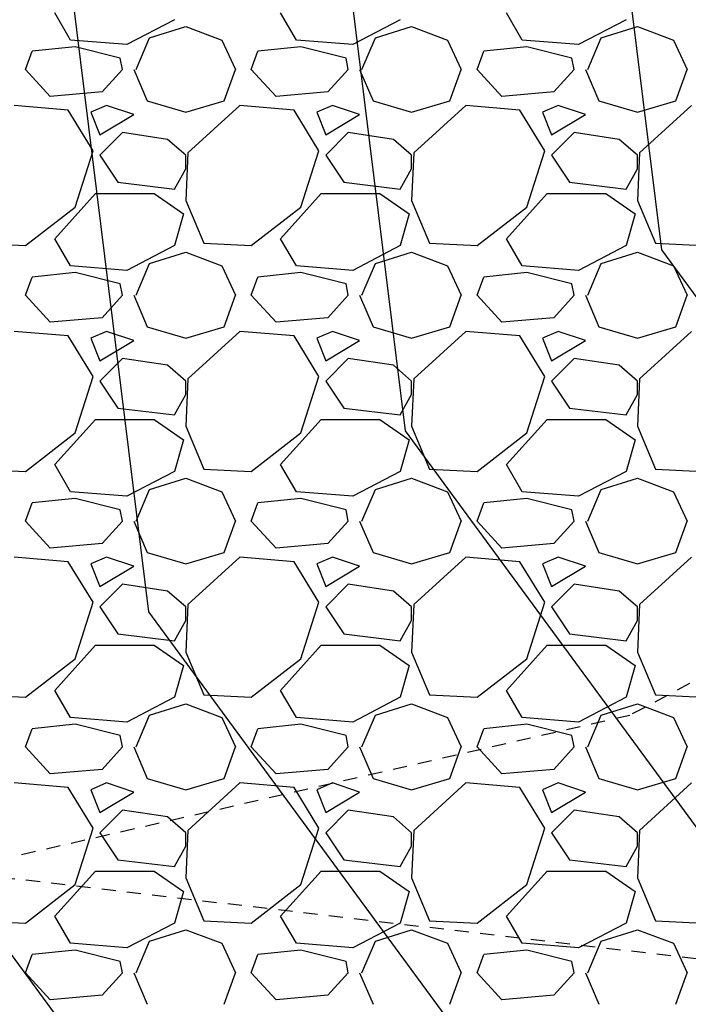
# Model space of a CAD drawing. Units: feet. Extents: x 2268076 to 2274627, y 13820574 to 13829444.
# Drawn here: x 2272760 to 2272766, y 13828860 to 13828869 of the extents above; entities that cross this region are included whole.
import ezdxf

# ---------------------------------------------------------------- set-up
doc = ezdxf.new("R2010")
doc.units = ezdxf.units.FT
doc.header["$MEASUREMENT"] = 0
for name, pattern in [('HIDDEN2', [0.1875, 0.125, -0.0625]), ('MP30002$0$HIDDEN', [0.375, 0.25, -0.125]), ('MP30002$0$PHANTOM2', [1.25, 0.625, -0.125, 0.125, -0.125, 0.125, -0.125])]:
    doc.linetypes.add(name, pattern=pattern)
for name, color, linetype in [('CE-TOPO-MINR', 39, 'HIDDEN2'), ('CP-TOPO-MAJR', 5, 'Continuous'), ('CP-TOPO-MINR', 4, 'Continuous'), ('MP30002$0$CP-BNDY-PROP-MAYFAIR PKWY PH 1', 4, 'MP30002$0$PHANTOM2'), ('MP30002$0$CP-ROAD-CURB-BACK-MAYFAIR PKWY PH 1', 253, 'Continuous'), ('MP30002$0$CP-ROAD-CURB-FACE-MAYFAIR PKWY PH 1', 252, 'Continuous'), ('MP30002$0$CP-ROAD-CURB-GUTR-MAYFAIR PKWY PH 1', 253, 'Continuous'), ('MP30002$0$CP-STRM-PATT-MAYFAIR PKWY PH 1', 253, 'Continuous'), ('MP30002$0$CP-SWLK-OTLN-MAYFAIR PKWY PH 1', 252, 'Continuous'), ('MP30002$0$CP-WATR-LINE-16-MAYFAIR PKWY PH 1', 5, 'Continuous'), ('MP30002$0$CT-UTIL-ESMT-MAYFAIR PKWY PH 1', 252, 'MP30002$0$HIDDEN')]:
    doc.layers.add(name, color=color, linetype=linetype)

msp = doc.modelspace()

# ---------------------------------------------------------------- linework, layer by layer
at = {"layer": 'CE-TOPO-MINR', "color": 39, "linetype": 'HIDDEN2', "lineweight": -3}
for p, q in [((2272765.5132, 13828862.8562, 636), (2272764.983, 13828862.5738, 636)), ((2272764.983, 13828862.5738, 636), (2272758.9663, 13828861.1941, 636)), ((2272758.9663, 13828861.1941, 636), (2272765.8983, 13828860.3814, 636))]:
    msp.add_line(p, q, dxfattribs=at)
at = {"layer": 'CP-TOPO-MAJR', "color": 5, "linetype": 'Continuous', "lineweight": -3}
msp.add_line((2272758.4518, 13828861.8902, 640), (2272764.8758, 13828853.1372, 640), dxfattribs=at)
at = {"layer": 'CP-TOPO-MINR', "color": 4, "linetype": 'Continuous', "lineweight": -3}
for p, q in [((2272759.7841, 13828871.0676, 639), (2272760.723, 13828863.4918, 639)), ((2272762.3091, 13828870.6218, 638), (2272762.9943, 13828865.0935, 638)), ((2272764.8341, 13828870.176, 637), (2272765.2655, 13828866.6952, 637)), ((2272765.2655, 13828866.6952, 637), (2272767.5891, 13828863.5293, 637)), ((2272762.9943, 13828865.0935, 638), (2272766.6846, 13828860.0652, 638)), ((2272760.723, 13828863.4918, 639), (2272765.7802, 13828856.6012, 639))]:
    msp.add_line(p, q, dxfattribs=at)
at = {"layer": 'MP30002$0$CP-BNDY-PROP-MAYFAIR PKWY PH 1'}
msp.add_arc((2271663.8108, 13828099.3668), 1300, 8.0619436, 59.5571283, dxfattribs=at)
at = {"layer": 'MP30002$0$CP-ROAD-CURB-BACK-MAYFAIR PKWY PH 1'}
msp.add_arc((2271684.5957, 13828088.1046), 1246, 8.0619436, 49.3053466, dxfattribs=at)
at = {"layer": 'MP30002$0$CP-ROAD-CURB-BACK-MAYFAIR PKWY PH 1', "extrusion": (0, 0, -1)}
msp.add_arc((-2271684.5957, 13828088.1046), 1219.5, 130.6716611, 171.2248125, dxfattribs=at)
at = {"layer": 'MP30002$0$CP-ROAD-CURB-FACE-MAYFAIR PKWY PH 1'}
msp.add_arc((2271684.5957, 13828088.1046), 1245.5, 8.0619436, 49.3057714, dxfattribs=at)
at = {"layer": 'MP30002$0$CP-ROAD-CURB-FACE-MAYFAIR PKWY PH 1', "extrusion": (0, 0, -1)}
msp.add_arc((-2271684.5957, 13828088.1046), 1220, 130.6721042, 171.2248125, dxfattribs=at)
at = {"layer": 'MP30002$0$CP-ROAD-CURB-GUTR-MAYFAIR PKWY PH 1'}
msp.add_arc((2271684.5957, 13828088.1046), 1244, 8.0619436, 49.3070477, dxfattribs=at)
at = {"layer": 'MP30002$0$CP-STRM-PATT-MAYFAIR PKWY PH 1', "linetype": 'Continuous'}
for p, q in [((2272760.0309, 13828868.5546), (2272759.8909, 13828868.7946)), ((2272762.0309, 13828868.5546), (2272761.8909, 13828868.7946)), ((2272764.0309, 13828868.5546), (2272763.8909, 13828868.7946)), ((2272760.9509, 13828868.7346), (2272760.5309, 13828868.5146)), ((2272762.9509, 13828868.7346), (2272762.5309, 13828868.5146)), ((2272764.9509, 13828868.7346), (2272764.5309, 13828868.5146)), ((2272760.7309, 13828868.5746), (2272761.0509, 13828868.6746)), ((2272761.0509, 13828868.6746), (2272761.3709, 13828868.5546)), ((2272762.7309, 13828868.5746), (2272763.0509, 13828868.6746)), ((2272763.0509, 13828868.6746), (2272763.3709, 13828868.5546)), ((2272764.7309, 13828868.5746), (2272765.0509, 13828868.6746)), ((2272765.0509, 13828868.6746), (2272765.3709, 13828868.5546)), ((2272760.5309, 13828868.5146), (2272760.0309, 13828868.5546)), ((2272760.6109, 13828868.2946), (2272760.7309, 13828868.5746)), ((2272761.3709, 13828868.5546), (2272761.4909, 13828868.2946)), ((2272762.5309, 13828868.5146), (2272762.0309, 13828868.5546)), ((2272762.6109, 13828868.2946), (2272762.7309, 13828868.5746)), ((2272763.3709, 13828868.5546), (2272763.4909, 13828868.2946)), ((2272764.5309, 13828868.5146), (2272764.0309, 13828868.5546)), ((2272764.6109, 13828868.2946), (2272764.7309, 13828868.5746)), ((2272765.3709, 13828868.5546), (2272765.4909, 13828868.2946)), ((2272759.6309, 13828868.2946), (2272759.6909, 13828868.4546)), ((2272760.0709, 13828868.4946), (2272759.6909, 13828868.4546)), ((2272760.4709, 13828868.3946), (2272760.0709, 13828868.4946)), ((2272761.6309, 13828868.2946), (2272761.6909, 13828868.4546)), ((2272762.0709, 13828868.4946), (2272761.6909, 13828868.4546)), ((2272762.4709, 13828868.3946), (2272762.0709, 13828868.4946)), ((2272763.6309, 13828868.2946), (2272763.6909, 13828868.4546)), ((2272764.0709, 13828868.4946), (2272763.6909, 13828868.4546)), ((2272764.4709, 13828868.3946), (2272764.0709, 13828868.4946)), ((2272760.4909, 13828868.2946), (2272760.4709, 13828868.3946)), ((2272762.4909, 13828868.2946), (2272762.4709, 13828868.3946)), ((2272764.4909, 13828868.2946), (2272764.4709, 13828868.3946)), ((2272759.8509, 13828868.0546), (2272759.6309, 13828868.2946)), ((2272760.4909, 13828868.2946), (2272760.3109, 13828868.0946)), ((2272760.5909, 13828868.2946), (2272760.7109, 13828868.0146)), ((2272761.3909, 13828868.0146), (2272761.4909, 13828868.2946)), ((2272761.8509, 13828868.0546), (2272761.6309, 13828868.2946)), ((2272762.4909, 13828868.2946), (2272762.3109, 13828868.0946)), ((2272762.5909, 13828868.2946), (2272762.7109, 13828868.0146)), ((2272763.3909, 13828868.0146), (2272763.4909, 13828868.2946)), ((2272763.8509, 13828868.0546), (2272763.6309, 13828868.2946)), ((2272764.4909, 13828868.2946), (2272764.3109, 13828868.0946)), ((2272764.5909, 13828868.2946), (2272764.7109, 13828868.0146)), ((2272765.3909, 13828868.0146), (2272765.4909, 13828868.2946)), ((2272760.3109, 13828868.0946), (2272759.8509, 13828868.0546)), ((2272760.7109, 13828868.0146), (2272761.0509, 13828867.9146)), ((2272761.0509, 13828867.9146), (2272761.3909, 13828868.0146)), ((2272762.3109, 13828868.0946), (2272761.8509, 13828868.0546)), ((2272762.7109, 13828868.0146), (2272763.0509, 13828867.9146)), ((2272763.0509, 13828867.9146), (2272763.3909, 13828868.0146)), ((2272764.3109, 13828868.0946), (2272763.8509, 13828868.0546)), ((2272764.7109, 13828868.0146), (2272765.0509, 13828867.9146)), ((2272765.0509, 13828867.9146), (2272765.3909, 13828868.0146)), ((2272760.0109, 13828867.9346), (2272759.5309, 13828867.9746)), ((2272760.2309, 13828867.5746), (2272760.0109, 13828867.9346)), ((2272760.3509, 13828867.9746), (2272760.2109, 13828867.9146)), ((2272760.5909, 13828867.8946), (2272760.3509, 13828867.9746)), ((2272761.5309, 13828867.9746), (2272761.0709, 13828867.5546)), ((2272762.0109, 13828867.9346), (2272761.5309, 13828867.9746)), ((2272762.2309, 13828867.5746), (2272762.0109, 13828867.9346)), ((2272762.3509, 13828867.9746), (2272762.2109, 13828867.9146)), ((2272762.5909, 13828867.8946), (2272762.3509, 13828867.9746)), ((2272763.5309, 13828867.9746), (2272763.0709, 13828867.5546)), ((2272764.0109, 13828867.9346), (2272763.5309, 13828867.9746)), ((2272764.2309, 13828867.5746), (2272764.0109, 13828867.9346)), ((2272764.3509, 13828867.9746), (2272764.2109, 13828867.9146)), ((2272764.5909, 13828867.8946), (2272764.3509, 13828867.9746)), ((2272765.5309, 13828867.9746), (2272765.0709, 13828867.5546)), ((2272760.2109, 13828867.9146), (2272760.2909, 13828867.7146)), ((2272760.2909, 13828867.7146), (2272760.5909, 13828867.8946)), ((2272762.2109, 13828867.9146), (2272762.2909, 13828867.7146)), ((2272762.2909, 13828867.7146), (2272762.5909, 13828867.8946)), ((2272764.2109, 13828867.9146), (2272764.2909, 13828867.7146)), ((2272764.2909, 13828867.7146), (2272764.5909, 13828867.8946)), ((2272760.4909, 13828867.7346), (2272760.2909, 13828867.5346)), ((2272760.8909, 13828867.6746), (2272760.4909, 13828867.7346)), ((2272761.0509, 13828867.5346), (2272760.8909, 13828867.6746)), ((2272762.4909, 13828867.7346), (2272762.2909, 13828867.5346)), ((2272762.8909, 13828867.6746), (2272762.4909, 13828867.7346)), ((2272763.0509, 13828867.5346), (2272762.8909, 13828867.6746)), ((2272764.4909, 13828867.7346), (2272764.2909, 13828867.5346)), ((2272764.8909, 13828867.6746), (2272764.4909, 13828867.7346)), ((2272765.0509, 13828867.5346), (2272764.8909, 13828867.6746)), ((2272760.0709, 13828867.0746), (2272760.2309, 13828867.5746)), ((2272762.0709, 13828867.0746), (2272762.2309, 13828867.5746)), ((2272764.0709, 13828867.0746), (2272764.2309, 13828867.5746)), ((2272760.2909, 13828867.5346), (2272760.4509, 13828867.2946)), ((2272761.0709, 13828867.5546), (2272761.0509, 13828867.1346)), ((2272761.0509, 13828867.4146), (2272761.0509, 13828867.5346)), ((2272762.2909, 13828867.5346), (2272762.4509, 13828867.2946)), ((2272763.0709, 13828867.5546), (2272763.0509, 13828867.1346)), ((2272763.0509, 13828867.4146), (2272763.0509, 13828867.5346)), ((2272764.2909, 13828867.5346), (2272764.4509, 13828867.2946)), ((2272765.0709, 13828867.5546), (2272765.0509, 13828867.1346)), ((2272765.0509, 13828867.4146), (2272765.0509, 13828867.5346)), ((2272760.9509, 13828867.2346), (2272761.0509, 13828867.4146)), ((2272762.9509, 13828867.2346), (2272763.0509, 13828867.4146)), ((2272764.9509, 13828867.2346), (2272765.0509, 13828867.4146)), ((2272760.4509, 13828867.2946), (2272760.9509, 13828867.2346)), ((2272762.4509, 13828867.2946), (2272762.9509, 13828867.2346)), ((2272764.4509, 13828867.2946), (2272764.9509, 13828867.2346)), ((2272759.8909, 13828866.7946), (2272760.2509, 13828867.1946)), ((2272760.2509, 13828867.1946), (2272760.7709, 13828867.1946)), ((2272760.7709, 13828867.1946), (2272761.0309, 13828867.0146)), ((2272761.8909, 13828866.7946), (2272762.2509, 13828867.1946)), ((2272762.2509, 13828867.1946), (2272762.7709, 13828867.1946)), ((2272762.7709, 13828867.1946), (2272763.0309, 13828867.0146)), ((2272763.8909, 13828866.7946), (2272764.2509, 13828867.1946)), ((2272764.2509, 13828867.1946), (2272764.7709, 13828867.1946)), ((2272764.7709, 13828867.1946), (2272765.0309, 13828867.0146)), ((2272759.6309, 13828866.7346), (2272760.0709, 13828867.0746)), ((2272761.0509, 13828867.1346), (2272761.2109, 13828866.7546)), ((2272761.6309, 13828866.7346), (2272762.0709, 13828867.0746)), ((2272763.0509, 13828867.1346), (2272763.2109, 13828866.7546)), ((2272763.6309, 13828866.7346), (2272764.0709, 13828867.0746)), ((2272765.0509, 13828867.1346), (2272765.2109, 13828866.7546)), ((2272761.0309, 13828867.0146), (2272760.9509, 13828866.7346)), ((2272763.0309, 13828867.0146), (2272762.9509, 13828866.7346)), ((2272765.0309, 13828867.0146), (2272764.9509, 13828866.7346)), ((2272760.0309, 13828866.5546), (2272759.8909, 13828866.7946)), ((2272762.0309, 13828866.5546), (2272761.8909, 13828866.7946)), ((2272764.0309, 13828866.5546), (2272763.8909, 13828866.7946)), ((2272759.2109, 13828866.7546), (2272759.6309, 13828866.7346)), ((2272760.9509, 13828866.7346), (2272760.5309, 13828866.5146)), ((2272761.2109, 13828866.7546), (2272761.6309, 13828866.7346)), ((2272762.9509, 13828866.7346), (2272762.5309, 13828866.5146)), ((2272763.2109, 13828866.7546), (2272763.6309, 13828866.7346)), ((2272764.9509, 13828866.7346), (2272764.5309, 13828866.5146)), ((2272765.2109, 13828866.7546), (2272765.6309, 13828866.7346)), ((2272760.7309, 13828866.5746), (2272761.0509, 13828866.6746)), ((2272761.0509, 13828866.6746), (2272761.3709, 13828866.5546)), ((2272762.7309, 13828866.5746), (2272763.0509, 13828866.6746)), ((2272763.0509, 13828866.6746), (2272763.3709, 13828866.5546)), ((2272764.7309, 13828866.5746), (2272765.0509, 13828866.6746)), ((2272765.0509, 13828866.6746), (2272765.3709, 13828866.5546)), ((2272760.5309, 13828866.5146), (2272760.0309, 13828866.5546)), ((2272760.6109, 13828866.2946), (2272760.7309, 13828866.5746)), ((2272761.3709, 13828866.5546), (2272761.4909, 13828866.2946)), ((2272762.5309, 13828866.5146), (2272762.0309, 13828866.5546)), ((2272762.6109, 13828866.2946), (2272762.7309, 13828866.5746)), ((2272763.3709, 13828866.5546), (2272763.4909, 13828866.2946)), ((2272764.5309, 13828866.5146), (2272764.0309, 13828866.5546)), ((2272764.6109, 13828866.2946), (2272764.7309, 13828866.5746)), ((2272765.3709, 13828866.5546), (2272765.4909, 13828866.2946)), ((2272759.6309, 13828866.2946), (2272759.6909, 13828866.4546)), ((2272760.0709, 13828866.4946), (2272759.6909, 13828866.4546)), ((2272760.4709, 13828866.3946), (2272760.0709, 13828866.4946)), ((2272761.6309, 13828866.2946), (2272761.6909, 13828866.4546)), ((2272762.0709, 13828866.4946), (2272761.6909, 13828866.4546)), ((2272762.4709, 13828866.3946), (2272762.0709, 13828866.4946)), ((2272763.6309, 13828866.2946), (2272763.6909, 13828866.4546)), ((2272764.0709, 13828866.4946), (2272763.6909, 13828866.4546)), ((2272764.4709, 13828866.3946), (2272764.0709, 13828866.4946)), ((2272760.4909, 13828866.2946), (2272760.4709, 13828866.3946)), ((2272762.4909, 13828866.2946), (2272762.4709, 13828866.3946)), ((2272764.4909, 13828866.2946), (2272764.4709, 13828866.3946)), ((2272759.8509, 13828866.0546), (2272759.6309, 13828866.2946)), ((2272760.4909, 13828866.2946), (2272760.3109, 13828866.0946)), ((2272760.5909, 13828866.2946), (2272760.7109, 13828866.0146)), ((2272761.3909, 13828866.0146), (2272761.4909, 13828866.2946)), ((2272761.8509, 13828866.0546), (2272761.6309, 13828866.2946)), ((2272762.4909, 13828866.2946), (2272762.3109, 13828866.0946)), ((2272762.5909, 13828866.2946), (2272762.7109, 13828866.0146)), ((2272763.3909, 13828866.0146), (2272763.4909, 13828866.2946)), ((2272763.8509, 13828866.0546), (2272763.6309, 13828866.2946)), ((2272764.4909, 13828866.2946), (2272764.3109, 13828866.0946)), ((2272764.5909, 13828866.2946), (2272764.7109, 13828866.0146)), ((2272765.3909, 13828866.0146), (2272765.4909, 13828866.2946)), ((2272760.3109, 13828866.0946), (2272759.8509, 13828866.0546)), ((2272762.3109, 13828866.0946), (2272761.8509, 13828866.0546)), ((2272764.3109, 13828866.0946), (2272763.8509, 13828866.0546)), ((2272760.7109, 13828866.0146), (2272761.0509, 13828865.9146)), ((2272761.0509, 13828865.9146), (2272761.3909, 13828866.0146)), ((2272762.7109, 13828866.0146), (2272763.0509, 13828865.9146)), ((2272763.0509, 13828865.9146), (2272763.3909, 13828866.0146)), ((2272764.7109, 13828866.0146), (2272765.0509, 13828865.9146)), ((2272765.0509, 13828865.9146), (2272765.3909, 13828866.0146)), ((2272760.0109, 13828865.9346), (2272759.5309, 13828865.9746)), ((2272760.2309, 13828865.5746), (2272760.0109, 13828865.9346)), ((2272760.3509, 13828865.9746), (2272760.2109, 13828865.9146)), ((2272760.5909, 13828865.8946), (2272760.3509, 13828865.9746)), ((2272761.5309, 13828865.9746), (2272761.0709, 13828865.5546)), ((2272762.0109, 13828865.9346), (2272761.5309, 13828865.9746)), ((2272762.2309, 13828865.5746), (2272762.0109, 13828865.9346)), ((2272762.3509, 13828865.9746), (2272762.2109, 13828865.9146)), ((2272762.5909, 13828865.8946), (2272762.3509, 13828865.9746)), ((2272763.5309, 13828865.9746), (2272763.0709, 13828865.5546)), ((2272764.0109, 13828865.9346), (2272763.5309, 13828865.9746)), ((2272764.2309, 13828865.5746), (2272764.0109, 13828865.9346)), ((2272764.3509, 13828865.9746), (2272764.2109, 13828865.9146)), ((2272764.5909, 13828865.8946), (2272764.3509, 13828865.9746)), ((2272765.5309, 13828865.9746), (2272765.0709, 13828865.5546)), ((2272760.2109, 13828865.9146), (2272760.2909, 13828865.7146)), ((2272760.2909, 13828865.7146), (2272760.5909, 13828865.8946)), ((2272762.2109, 13828865.9146), (2272762.2909, 13828865.7146)), ((2272762.2909, 13828865.7146), (2272762.5909, 13828865.8946)), ((2272764.2109, 13828865.9146), (2272764.2909, 13828865.7146)), ((2272764.2909, 13828865.7146), (2272764.5909, 13828865.8946)), ((2272760.4909, 13828865.7346), (2272760.2909, 13828865.5346)), ((2272760.8909, 13828865.6746), (2272760.4909, 13828865.7346)), ((2272761.0509, 13828865.5346), (2272760.8909, 13828865.6746)), ((2272762.4909, 13828865.7346), (2272762.2909, 13828865.5346)), ((2272762.8909, 13828865.6746), (2272762.4909, 13828865.7346)), ((2272763.0509, 13828865.5346), (2272762.8909, 13828865.6746)), ((2272764.4909, 13828865.7346), (2272764.2909, 13828865.5346)), ((2272764.8909, 13828865.6746), (2272764.4909, 13828865.7346)), ((2272765.0509, 13828865.5346), (2272764.8909, 13828865.6746)), ((2272760.0709, 13828865.0746), (2272760.2309, 13828865.5746)), ((2272762.0709, 13828865.0746), (2272762.2309, 13828865.5746)), ((2272764.0709, 13828865.0746), (2272764.2309, 13828865.5746)), ((2272760.2909, 13828865.5346), (2272760.4509, 13828865.2946)), ((2272761.0709, 13828865.5546), (2272761.0509, 13828865.1346)), ((2272761.0509, 13828865.4146), (2272761.0509, 13828865.5346)), ((2272762.2909, 13828865.5346), (2272762.4509, 13828865.2946)), ((2272763.0709, 13828865.5546), (2272763.0509, 13828865.1346)), ((2272763.0509, 13828865.4146), (2272763.0509, 13828865.5346)), ((2272764.2909, 13828865.5346), (2272764.4509, 13828865.2946)), ((2272765.0709, 13828865.5546), (2272765.0509, 13828865.1346)), ((2272765.0509, 13828865.4146), (2272765.0509, 13828865.5346)), ((2272760.9509, 13828865.2346), (2272761.0509, 13828865.4146)), ((2272762.9509, 13828865.2346), (2272763.0509, 13828865.4146)), ((2272764.9509, 13828865.2346), (2272765.0509, 13828865.4146)), ((2272760.4509, 13828865.2946), (2272760.9509, 13828865.2346)), ((2272762.4509, 13828865.2946), (2272762.9509, 13828865.2346)), ((2272764.4509, 13828865.2946), (2272764.9509, 13828865.2346)), ((2272759.8909, 13828864.7946), (2272760.2509, 13828865.1946)), ((2272760.2509, 13828865.1946), (2272760.7709, 13828865.1946)), ((2272760.7709, 13828865.1946), (2272761.0309, 13828865.0146)), ((2272761.0509, 13828865.1346), (2272761.2109, 13828864.7546)), ((2272761.8909, 13828864.7946), (2272762.2509, 13828865.1946)), ((2272762.2509, 13828865.1946), (2272762.7709, 13828865.1946)), ((2272762.7709, 13828865.1946), (2272763.0309, 13828865.0146)), ((2272763.0509, 13828865.1346), (2272763.2109, 13828864.7546)), ((2272763.8909, 13828864.7946), (2272764.2509, 13828865.1946)), ((2272764.2509, 13828865.1946), (2272764.7709, 13828865.1946)), ((2272764.7709, 13828865.1946), (2272765.0309, 13828865.0146)), ((2272765.0509, 13828865.1346), (2272765.2109, 13828864.7546)), ((2272759.6309, 13828864.7346), (2272760.0709, 13828865.0746)), ((2272761.6309, 13828864.7346), (2272762.0709, 13828865.0746)), ((2272763.6309, 13828864.7346), (2272764.0709, 13828865.0746)), ((2272761.0309, 13828865.0146), (2272760.9509, 13828864.7346)), ((2272763.0309, 13828865.0146), (2272762.9509, 13828864.7346)), ((2272765.0309, 13828865.0146), (2272764.9509, 13828864.7346)), ((2272760.0309, 13828864.5546), (2272759.8909, 13828864.7946)), ((2272762.0309, 13828864.5546), (2272761.8909, 13828864.7946)), ((2272764.0309, 13828864.5546), (2272763.8909, 13828864.7946)), ((2272759.2109, 13828864.7546), (2272759.6309, 13828864.7346)), ((2272760.9509, 13828864.7346), (2272760.5309, 13828864.5146)), ((2272761.2109, 13828864.7546), (2272761.6309, 13828864.7346)), ((2272762.9509, 13828864.7346), (2272762.5309, 13828864.5146)), ((2272763.2109, 13828864.7546), (2272763.6309, 13828864.7346)), ((2272764.9509, 13828864.7346), (2272764.5309, 13828864.5146)), ((2272765.2109, 13828864.7546), (2272765.6309, 13828864.7346)), ((2272760.7309, 13828864.5746), (2272761.0509, 13828864.6746)), ((2272761.0509, 13828864.6746), (2272761.3709, 13828864.5546)), ((2272762.7309, 13828864.5746), (2272763.0509, 13828864.6746)), ((2272763.0509, 13828864.6746), (2272763.3709, 13828864.5546)), ((2272764.7309, 13828864.5746), (2272765.0509, 13828864.6746)), ((2272765.0509, 13828864.6746), (2272765.3709, 13828864.5546)), ((2272760.5309, 13828864.5146), (2272760.0309, 13828864.5546)), ((2272760.6109, 13828864.2946), (2272760.7309, 13828864.5746)), ((2272761.3709, 13828864.5546), (2272761.4909, 13828864.2946)), ((2272762.5309, 13828864.5146), (2272762.0309, 13828864.5546)), ((2272762.6109, 13828864.2946), (2272762.7309, 13828864.5746)), ((2272763.3709, 13828864.5546), (2272763.4909, 13828864.2946)), ((2272764.5309, 13828864.5146), (2272764.0309, 13828864.5546)), ((2272764.6109, 13828864.2946), (2272764.7309, 13828864.5746)), ((2272765.3709, 13828864.5546), (2272765.4909, 13828864.2946)), ((2272759.6309, 13828864.2946), (2272759.6909, 13828864.4546)), ((2272760.0709, 13828864.4946), (2272759.6909, 13828864.4546)), ((2272760.4709, 13828864.3946), (2272760.0709, 13828864.4946)), ((2272761.6309, 13828864.2946), (2272761.6909, 13828864.4546)), ((2272762.0709, 13828864.4946), (2272761.6909, 13828864.4546)), ((2272762.4709, 13828864.3946), (2272762.0709, 13828864.4946)), ((2272763.6309, 13828864.2946), (2272763.6909, 13828864.4546)), ((2272764.0709, 13828864.4946), (2272763.6909, 13828864.4546)), ((2272764.4709, 13828864.3946), (2272764.0709, 13828864.4946)), ((2272760.4909, 13828864.2946), (2272760.4709, 13828864.3946)), ((2272762.4909, 13828864.2946), (2272762.4709, 13828864.3946)), ((2272764.4909, 13828864.2946), (2272764.4709, 13828864.3946)), ((2272759.8509, 13828864.0546), (2272759.6309, 13828864.2946)), ((2272760.4909, 13828864.2946), (2272760.3109, 13828864.0946)), ((2272760.5909, 13828864.2946), (2272760.7109, 13828864.0146)), ((2272761.3909, 13828864.0146), (2272761.4909, 13828864.2946)), ((2272761.8509, 13828864.0546), (2272761.6309, 13828864.2946)), ((2272762.4909, 13828864.2946), (2272762.3109, 13828864.0946)), ((2272762.5909, 13828864.2946), (2272762.7109, 13828864.0146)), ((2272763.3909, 13828864.0146), (2272763.4909, 13828864.2946)), ((2272763.8509, 13828864.0546), (2272763.6309, 13828864.2946)), ((2272764.4909, 13828864.2946), (2272764.3109, 13828864.0946)), ((2272764.5909, 13828864.2946), (2272764.7109, 13828864.0146)), ((2272765.3909, 13828864.0146), (2272765.4909, 13828864.2946)), ((2272760.3109, 13828864.0946), (2272759.8509, 13828864.0546)), ((2272762.3109, 13828864.0946), (2272761.8509, 13828864.0546)), ((2272764.3109, 13828864.0946), (2272763.8509, 13828864.0546)), ((2272760.7109, 13828864.0146), (2272761.0509, 13828863.9146)), ((2272761.0509, 13828863.9146), (2272761.3909, 13828864.0146)), ((2272762.7109, 13828864.0146), (2272763.0509, 13828863.9146)), ((2272763.0509, 13828863.9146), (2272763.3909, 13828864.0146)), ((2272764.7109, 13828864.0146), (2272765.0509, 13828863.9146)), ((2272765.0509, 13828863.9146), (2272765.3909, 13828864.0146)), ((2272760.0109, 13828863.9346), (2272759.5309, 13828863.9746)), ((2272760.2309, 13828863.5746), (2272760.0109, 13828863.9346)), ((2272760.3509, 13828863.9746), (2272760.2109, 13828863.9146)), ((2272760.2109, 13828863.9146), (2272760.2909, 13828863.7146)), ((2272760.5909, 13828863.8946), (2272760.3509, 13828863.9746)), ((2272761.5309, 13828863.9746), (2272761.0709, 13828863.5546)), ((2272762.0109, 13828863.9346), (2272761.5309, 13828863.9746)), ((2272762.2309, 13828863.5746), (2272762.0109, 13828863.9346)), ((2272762.3509, 13828863.9746), (2272762.2109, 13828863.9146)), ((2272762.2109, 13828863.9146), (2272762.2909, 13828863.7146)), ((2272762.5909, 13828863.8946), (2272762.3509, 13828863.9746)), ((2272763.5309, 13828863.9746), (2272763.0709, 13828863.5546)), ((2272764.0109, 13828863.9346), (2272763.5309, 13828863.9746)), ((2272764.2309, 13828863.5746), (2272764.0109, 13828863.9346)), ((2272764.3509, 13828863.9746), (2272764.2109, 13828863.9146)), ((2272764.2109, 13828863.9146), (2272764.2909, 13828863.7146)), ((2272764.5909, 13828863.8946), (2272764.3509, 13828863.9746)), ((2272765.5309, 13828863.9746), (2272765.0709, 13828863.5546)), ((2272760.2909, 13828863.7146), (2272760.5909, 13828863.8946)), ((2272762.2909, 13828863.7146), (2272762.5909, 13828863.8946)), ((2272764.2909, 13828863.7146), (2272764.5909, 13828863.8946)), ((2272760.4909, 13828863.7346), (2272760.2909, 13828863.5346)), ((2272760.8909, 13828863.6746), (2272760.4909, 13828863.7346)), ((2272761.0509, 13828863.5346), (2272760.8909, 13828863.6746)), ((2272762.4909, 13828863.7346), (2272762.2909, 13828863.5346)), ((2272762.8909, 13828863.6746), (2272762.4909, 13828863.7346)), ((2272763.0509, 13828863.5346), (2272762.8909, 13828863.6746)), ((2272764.4909, 13828863.7346), (2272764.2909, 13828863.5346)), ((2272764.8909, 13828863.6746), (2272764.4909, 13828863.7346)), ((2272765.0509, 13828863.5346), (2272764.8909, 13828863.6746)), ((2272760.0709, 13828863.0746), (2272760.2309, 13828863.5746)), ((2272762.0709, 13828863.0746), (2272762.2309, 13828863.5746)), ((2272764.0709, 13828863.0746), (2272764.2309, 13828863.5746)), ((2272760.2909, 13828863.5346), (2272760.4509, 13828863.2946)), ((2272761.0709, 13828863.5546), (2272761.0509, 13828863.1346)), ((2272761.0509, 13828863.4146), (2272761.0509, 13828863.5346)), ((2272762.2909, 13828863.5346), (2272762.4509, 13828863.2946)), ((2272763.0709, 13828863.5546), (2272763.0509, 13828863.1346)), ((2272763.0509, 13828863.4146), (2272763.0509, 13828863.5346)), ((2272764.2909, 13828863.5346), (2272764.4509, 13828863.2946)), ((2272765.0709, 13828863.5546), (2272765.0509, 13828863.1346)), ((2272765.0509, 13828863.4146), (2272765.0509, 13828863.5346)), ((2272760.9509, 13828863.2346), (2272761.0509, 13828863.4146)), ((2272762.9509, 13828863.2346), (2272763.0509, 13828863.4146)), ((2272764.9509, 13828863.2346), (2272765.0509, 13828863.4146)), ((2272760.4509, 13828863.2946), (2272760.9509, 13828863.2346)), ((2272762.4509, 13828863.2946), (2272762.9509, 13828863.2346)), ((2272764.4509, 13828863.2946), (2272764.9509, 13828863.2346)), ((2272759.8909, 13828862.7946), (2272760.2509, 13828863.1946)), ((2272760.2509, 13828863.1946), (2272760.7709, 13828863.1946)), ((2272760.7709, 13828863.1946), (2272761.0309, 13828863.0146)), ((2272761.0509, 13828863.1346), (2272761.2109, 13828862.7546)), ((2272761.8909, 13828862.7946), (2272762.2509, 13828863.1946)), ((2272762.2509, 13828863.1946), (2272762.7709, 13828863.1946)), ((2272762.7709, 13828863.1946), (2272763.0309, 13828863.0146)), ((2272763.0509, 13828863.1346), (2272763.2109, 13828862.7546)), ((2272763.8909, 13828862.7946), (2272764.2509, 13828863.1946)), ((2272764.2509, 13828863.1946), (2272764.7709, 13828863.1946)), ((2272764.7709, 13828863.1946), (2272765.0309, 13828863.0146)), ((2272765.0509, 13828863.1346), (2272765.2109, 13828862.7546)), ((2272759.6309, 13828862.7346), (2272760.0709, 13828863.0746)), ((2272761.6309, 13828862.7346), (2272762.0709, 13828863.0746)), ((2272763.6309, 13828862.7346), (2272764.0709, 13828863.0746)), ((2272761.0309, 13828863.0146), (2272760.9509, 13828862.7346)), ((2272763.0309, 13828863.0146), (2272762.9509, 13828862.7346)), ((2272765.0309, 13828863.0146), (2272764.9509, 13828862.7346)), ((2272760.0309, 13828862.5546), (2272759.8909, 13828862.7946)), ((2272762.0309, 13828862.5546), (2272761.8909, 13828862.7946)), ((2272764.0309, 13828862.5546), (2272763.8909, 13828862.7946)), ((2272759.2109, 13828862.7546), (2272759.6309, 13828862.7346)), ((2272760.9509, 13828862.7346), (2272760.5309, 13828862.5146)), ((2272761.2109, 13828862.7546), (2272761.6309, 13828862.7346)), ((2272762.9509, 13828862.7346), (2272762.5309, 13828862.5146)), ((2272763.2109, 13828862.7546), (2272763.6309, 13828862.7346)), ((2272764.9509, 13828862.7346), (2272764.5309, 13828862.5146)), ((2272765.2109, 13828862.7546), (2272765.6309, 13828862.7346)), ((2272760.7309, 13828862.5746), (2272761.0509, 13828862.6746)), ((2272761.0509, 13828862.6746), (2272761.3709, 13828862.5546)), ((2272762.7309, 13828862.5746), (2272763.0509, 13828862.6746)), ((2272763.0509, 13828862.6746), (2272763.3709, 13828862.5546)), ((2272764.7309, 13828862.5746), (2272765.0509, 13828862.6746)), ((2272765.0509, 13828862.6746), (2272765.3709, 13828862.5546)), ((2272760.5309, 13828862.5146), (2272760.0309, 13828862.5546)), ((2272760.6109, 13828862.2946), (2272760.7309, 13828862.5746)), ((2272761.3709, 13828862.5546), (2272761.4909, 13828862.2946)), ((2272762.5309, 13828862.5146), (2272762.0309, 13828862.5546)), ((2272762.6109, 13828862.2946), (2272762.7309, 13828862.5746)), ((2272763.3709, 13828862.5546), (2272763.4909, 13828862.2946)), ((2272764.5309, 13828862.5146), (2272764.0309, 13828862.5546)), ((2272764.6109, 13828862.2946), (2272764.7309, 13828862.5746)), ((2272765.3709, 13828862.5546), (2272765.4909, 13828862.2946)), ((2272759.6309, 13828862.2946), (2272759.6909, 13828862.4546)), ((2272760.0709, 13828862.4946), (2272759.6909, 13828862.4546)), ((2272760.4709, 13828862.3946), (2272760.0709, 13828862.4946)), ((2272761.6309, 13828862.2946), (2272761.6909, 13828862.4546)), ((2272762.0709, 13828862.4946), (2272761.6909, 13828862.4546)), ((2272762.4709, 13828862.3946), (2272762.0709, 13828862.4946)), ((2272763.6309, 13828862.2946), (2272763.6909, 13828862.4546)), ((2272764.0709, 13828862.4946), (2272763.6909, 13828862.4546)), ((2272764.4709, 13828862.3946), (2272764.0709, 13828862.4946)), ((2272760.4909, 13828862.2946), (2272760.4709, 13828862.3946)), ((2272762.4909, 13828862.2946), (2272762.4709, 13828862.3946)), ((2272764.4909, 13828862.2946), (2272764.4709, 13828862.3946)), ((2272759.8509, 13828862.0546), (2272759.6309, 13828862.2946)), ((2272760.4909, 13828862.2946), (2272760.3109, 13828862.0946)), ((2272760.5909, 13828862.2946), (2272760.7109, 13828862.0146)), ((2272761.3909, 13828862.0146), (2272761.4909, 13828862.2946)), ((2272761.8509, 13828862.0546), (2272761.6309, 13828862.2946)), ((2272762.4909, 13828862.2946), (2272762.3109, 13828862.0946)), ((2272762.5909, 13828862.2946), (2272762.7109, 13828862.0146)), ((2272763.3909, 13828862.0146), (2272763.4909, 13828862.2946)), ((2272763.8509, 13828862.0546), (2272763.6309, 13828862.2946)), ((2272764.4909, 13828862.2946), (2272764.3109, 13828862.0946)), ((2272764.5909, 13828862.2946), (2272764.7109, 13828862.0146)), ((2272765.3909, 13828862.0146), (2272765.4909, 13828862.2946)), ((2272760.3109, 13828862.0946), (2272759.8509, 13828862.0546)), ((2272762.3109, 13828862.0946), (2272761.8509, 13828862.0546)), ((2272764.3109, 13828862.0946), (2272763.8509, 13828862.0546)), ((2272760.7109, 13828862.0146), (2272761.0509, 13828861.9146)), ((2272761.0509, 13828861.9146), (2272761.3909, 13828862.0146)), ((2272762.7109, 13828862.0146), (2272763.0509, 13828861.9146)), ((2272763.0509, 13828861.9146), (2272763.3909, 13828862.0146)), ((2272764.7109, 13828862.0146), (2272765.0509, 13828861.9146)), ((2272765.0509, 13828861.9146), (2272765.3909, 13828862.0146)), ((2272760.0109, 13828861.9346), (2272759.5309, 13828861.9746)), ((2272760.2309, 13828861.5746), (2272760.0109, 13828861.9346)), ((2272760.3509, 13828861.9746), (2272760.2109, 13828861.9146)), ((2272760.2109, 13828861.9146), (2272760.2909, 13828861.7146)), ((2272760.5909, 13828861.8946), (2272760.3509, 13828861.9746)), ((2272761.5309, 13828861.9746), (2272761.0709, 13828861.5546)), ((2272762.0109, 13828861.9346), (2272761.5309, 13828861.9746)), ((2272762.2309, 13828861.5746), (2272762.0109, 13828861.9346)), ((2272762.3509, 13828861.9746), (2272762.2109, 13828861.9146)), ((2272762.2109, 13828861.9146), (2272762.2909, 13828861.7146)), ((2272762.5909, 13828861.8946), (2272762.3509, 13828861.9746)), ((2272763.5309, 13828861.9746), (2272763.0709, 13828861.5546)), ((2272764.0109, 13828861.9346), (2272763.5309, 13828861.9746)), ((2272764.2309, 13828861.5746), (2272764.0109, 13828861.9346)), ((2272764.3509, 13828861.9746), (2272764.2109, 13828861.9146)), ((2272764.2109, 13828861.9146), (2272764.2909, 13828861.7146)), ((2272764.5909, 13828861.8946), (2272764.3509, 13828861.9746)), ((2272765.5309, 13828861.9746), (2272765.0709, 13828861.5546)), ((2272760.2909, 13828861.7146), (2272760.5909, 13828861.8946)), ((2272762.2909, 13828861.7146), (2272762.5909, 13828861.8946)), ((2272764.2909, 13828861.7146), (2272764.5909, 13828861.8946)), ((2272760.4909, 13828861.7346), (2272760.2909, 13828861.5346)), ((2272760.8909, 13828861.6746), (2272760.4909, 13828861.7346)), ((2272762.4909, 13828861.7346), (2272762.2909, 13828861.5346)), ((2272762.8909, 13828861.6746), (2272762.4909, 13828861.7346)), ((2272764.4909, 13828861.7346), (2272764.2909, 13828861.5346)), ((2272764.8909, 13828861.6746), (2272764.4909, 13828861.7346)), ((2272761.0509, 13828861.5346), (2272760.8909, 13828861.6746)), ((2272763.0509, 13828861.5346), (2272762.8909, 13828861.6746)), ((2272765.0509, 13828861.5346), (2272764.8909, 13828861.6746)), ((2272760.0709, 13828861.0746), (2272760.2309, 13828861.5746)), ((2272762.0709, 13828861.0746), (2272762.2309, 13828861.5746)), ((2272764.0709, 13828861.0746), (2272764.2309, 13828861.5746)), ((2272760.2909, 13828861.5346), (2272760.4509, 13828861.2946)), ((2272761.0709, 13828861.5546), (2272761.0509, 13828861.1346)), ((2272761.0509, 13828861.4146), (2272761.0509, 13828861.5346)), ((2272762.2909, 13828861.5346), (2272762.4509, 13828861.2946)), ((2272763.0709, 13828861.5546), (2272763.0509, 13828861.1346)), ((2272763.0509, 13828861.4146), (2272763.0509, 13828861.5346)), ((2272764.2909, 13828861.5346), (2272764.4509, 13828861.2946)), ((2272765.0709, 13828861.5546), (2272765.0509, 13828861.1346)), ((2272765.0509, 13828861.4146), (2272765.0509, 13828861.5346)), ((2272760.9509, 13828861.2346), (2272761.0509, 13828861.4146)), ((2272762.9509, 13828861.2346), (2272763.0509, 13828861.4146)), ((2272764.9509, 13828861.2346), (2272765.0509, 13828861.4146)), ((2272760.4509, 13828861.2946), (2272760.9509, 13828861.2346)), ((2272762.4509, 13828861.2946), (2272762.9509, 13828861.2346)), ((2272764.4509, 13828861.2946), (2272764.9509, 13828861.2346)), ((2272759.8909, 13828860.7946), (2272760.2509, 13828861.1946)), ((2272760.2509, 13828861.1946), (2272760.7709, 13828861.1946)), ((2272760.7709, 13828861.1946), (2272761.0309, 13828861.0146)), ((2272761.0509, 13828861.1346), (2272761.2109, 13828860.7546)), ((2272761.8909, 13828860.7946), (2272762.2509, 13828861.1946)), ((2272762.2509, 13828861.1946), (2272762.7709, 13828861.1946)), ((2272762.7709, 13828861.1946), (2272763.0309, 13828861.0146)), ((2272763.0509, 13828861.1346), (2272763.2109, 13828860.7546)), ((2272763.8909, 13828860.7946), (2272764.2509, 13828861.1946)), ((2272764.2509, 13828861.1946), (2272764.7709, 13828861.1946)), ((2272764.7709, 13828861.1946), (2272765.0309, 13828861.0146)), ((2272765.0509, 13828861.1346), (2272765.2109, 13828860.7546)), ((2272759.6309, 13828860.7346), (2272760.0709, 13828861.0746)), ((2272761.6309, 13828860.7346), (2272762.0709, 13828861.0746)), ((2272763.6309, 13828860.7346), (2272764.0709, 13828861.0746)), ((2272761.0309, 13828861.0146), (2272760.9509, 13828860.7346)), ((2272763.0309, 13828861.0146), (2272762.9509, 13828860.7346)), ((2272765.0309, 13828861.0146), (2272764.9509, 13828860.7346)), ((2272760.0309, 13828860.5546), (2272759.8909, 13828860.7946)), ((2272762.0309, 13828860.5546), (2272761.8909, 13828860.7946)), ((2272764.0309, 13828860.5546), (2272763.8909, 13828860.7946)), ((2272759.2109, 13828860.7546), (2272759.6309, 13828860.7346)), ((2272760.9509, 13828860.7346), (2272760.5309, 13828860.5146)), ((2272761.2109, 13828860.7546), (2272761.6309, 13828860.7346)), ((2272762.9509, 13828860.7346), (2272762.5309, 13828860.5146)), ((2272763.2109, 13828860.7546), (2272763.6309, 13828860.7346)), ((2272764.9509, 13828860.7346), (2272764.5309, 13828860.5146)), ((2272765.2109, 13828860.7546), (2272765.6309, 13828860.7346)), ((2272760.7309, 13828860.5746), (2272761.0509, 13828860.6746)), ((2272761.0509, 13828860.6746), (2272761.3709, 13828860.5546)), ((2272762.7309, 13828860.5746), (2272763.0509, 13828860.6746)), ((2272763.0509, 13828860.6746), (2272763.3709, 13828860.5546)), ((2272764.7309, 13828860.5746), (2272765.0509, 13828860.6746)), ((2272765.0509, 13828860.6746), (2272765.3709, 13828860.5546)), ((2272760.5309, 13828860.5146), (2272760.0309, 13828860.5546)), ((2272760.6109, 13828860.2946), (2272760.7309, 13828860.5746)), ((2272761.3709, 13828860.5546), (2272761.4909, 13828860.2946)), ((2272762.5309, 13828860.5146), (2272762.0309, 13828860.5546)), ((2272762.6109, 13828860.2946), (2272762.7309, 13828860.5746)), ((2272763.3709, 13828860.5546), (2272763.4909, 13828860.2946)), ((2272764.5309, 13828860.5146), (2272764.0309, 13828860.5546)), ((2272764.6109, 13828860.2946), (2272764.7309, 13828860.5746)), ((2272765.3709, 13828860.5546), (2272765.4909, 13828860.2946)), ((2272759.6309, 13828860.2946), (2272759.6909, 13828860.4546)), ((2272760.0709, 13828860.4946), (2272759.6909, 13828860.4546)), ((2272760.4709, 13828860.3946), (2272760.0709, 13828860.4946)), ((2272761.6309, 13828860.2946), (2272761.6909, 13828860.4546)), ((2272762.0709, 13828860.4946), (2272761.6909, 13828860.4546)), ((2272762.4709, 13828860.3946), (2272762.0709, 13828860.4946)), ((2272763.6309, 13828860.2946), (2272763.6909, 13828860.4546)), ((2272764.0709, 13828860.4946), (2272763.6909, 13828860.4546)), ((2272764.4709, 13828860.3946), (2272764.0709, 13828860.4946)), ((2272760.4909, 13828860.2946), (2272760.4709, 13828860.3946)), ((2272762.4909, 13828860.2946), (2272762.4709, 13828860.3946)), ((2272764.4909, 13828860.2946), (2272764.4709, 13828860.3946)), ((2272759.8509, 13828860.0546), (2272759.6309, 13828860.2946)), ((2272760.4909, 13828860.2946), (2272760.3109, 13828860.0946)), ((2272760.5909, 13828860.2946), (2272760.7109, 13828860.0146)), ((2272761.3909, 13828860.0146), (2272761.4909, 13828860.2946)), ((2272761.8509, 13828860.0546), (2272761.6309, 13828860.2946)), ((2272762.4909, 13828860.2946), (2272762.3109, 13828860.0946)), ((2272762.5909, 13828860.2946), (2272762.7109, 13828860.0146)), ((2272763.3909, 13828860.0146), (2272763.4909, 13828860.2946)), ((2272763.8509, 13828860.0546), (2272763.6309, 13828860.2946)), ((2272764.4909, 13828860.2946), (2272764.3109, 13828860.0946)), ((2272764.5909, 13828860.2946), (2272764.7109, 13828860.0146)), ((2272765.3909, 13828860.0146), (2272765.4909, 13828860.2946)), ((2272760.3109, 13828860.0946), (2272759.8509, 13828860.0546)), ((2272762.3109, 13828860.0946), (2272761.8509, 13828860.0546)), ((2272764.3109, 13828860.0946), (2272763.8509, 13828860.0546))]:
    msp.add_line(p, q, dxfattribs=at)
at = {"layer": 'MP30002$0$CP-SWLK-OTLN-MAYFAIR PKWY PH 1'}
for radius, end in [(1266, 49.2919321), (1256, 49.2969225)]:
    msp.add_arc((2271684.5957, 13828088.1046), radius, 8.0619436, end, dxfattribs=at)
at = {"layer": 'MP30002$0$CP-WATR-LINE-16-MAYFAIR PKWY PH 1'}
msp.add_arc((2271684.5957, 13828088.1046), 1238, 27.5312844, 41.4155605, dxfattribs=at)
at = {"layer": 'MP30002$0$CT-UTIL-ESMT-MAYFAIR PKWY PH 1'}
msp.add_arc((2271663.8108, 13828099.3668), 1320, 8.0619436, 59.5571283, dxfattribs=at)

doc.saveas('drawing.dxf')
